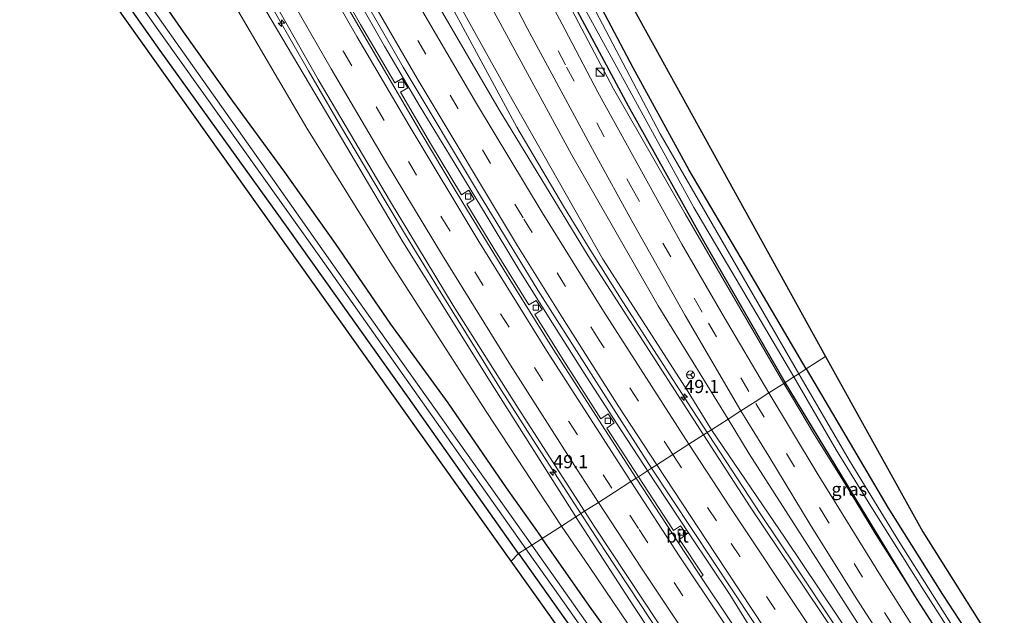
# Model space of a CAD drawing. Units: metres. Extents: x 129169 to 130002, y 534330 to 536804.
# Drawn here: x 129666 to 129852, y 534659 to 534771 of the extents above; entities that cross this region are included whole.
import ezdxf
from ezdxf.enums import TextEntityAlignment as Align

# ---------------------------------------------------------------- set-up
doc = ezdxf.new("R2010")
doc.units = ezdxf.units.M
doc.linetypes.add('VW-3-9_STREEP', pattern=[12, 3, -9])
doc.layers.get('0').update_dxf_attribs({"lineweight": 25})
for name, color, linetype, lineweight in [('B-ME-AM-KILOMETR-S-B1', 7, 'Continuous', 18), ('B-ME-BV-GELEIDECONSTRUCTIE-GELEIDERAIL-L-B1', 213, 'BV-GELEIDERAIL', 18), ('B-ME-GW-KRUINLIJN-L-B1', 93, 'Continuous', 18), ('B-ME-GW-TEENLIJN-L-B1', 93, 'Continuous', 18), ('B-ME-IE-GRASLAND-GV-B6', 93, 'Continuous', 18), ('B-ME-IE-GRONDWERKLIJN-GROND_INGERICHT-GV-B6', 253, 'Continuous', 18), ('B-ME-IE-HULPGEOMETRIE-L-B1', 53, 'Continuous', 18), ('B-ME-IE-INRICHTINGSELEMENT-S-B1', 253, 'Continuous', 18), ('B-ME-OG-WATER-GV-B6', 153, 'Continuous', 18), ('B-ME-VH-VERH_SOORT-BITUMEN-GV-B6', 8, 'IE-TERREINAFSCHEIDING-NATUURLIJK-HOUTWAL', 18), ('B-ME-VV-KOLK-S-B1', 8, 'Continuous', 18), ('B-ME-VW-MARKERING-39STREEP-015-L-B1', 255, 'VW-3-9_STREEP', 18), ('B-ME-VW-MARKERING-STREEP-015-L-B1', 7, 'Continuous', 18), ('B-ME-VW-MEUBILAIR_WEGMEUBILAIR-RONA-S-B1', 8, 'Continuous', 18)]:
    doc.layers.add(name, color=color, linetype=linetype, lineweight=lineweight)
doc.layers.add('B-ME-GW-INSTEEKWATERGANG-L-B1', color=10, linetype='Continuous')
doc.layers.add('B-ME-KG-KADASTRAAL-OPNAMEDTMGRENS-L-B1', color=10, linetype='Continuous')
doc.styles.add('NLCS-ISO', font='NLCS-ISO.TTF')
doc.linetypes.add('BV-GELEIDERAIL', pattern='A,10,-3,[108,NLCS.SHX,S=1,R=0,X=0,Y=0],-3', length=16)
doc.linetypes.add('IE-TERREINAFSCHEIDING-NATUURLIJK-HOUTWAL', pattern='A,7,-1.5,[67,NLCS.SHX,S=0.75,R=45,X=0,Y=0],-1.5,7,-1.5,[70,NLCS.SHX,S=0.75,R=0,X=0,Y=0],-1.5', length=20)

# ---------------------------------------------------------------- blocks, each defined once
blk = doc.blocks.new('hecto')
for p, q in [((0, 0.625), (-0.625, 0)), ((0, -0.625), (0, 0.625)), ((-0.625, 0), (0.625, 0)), ((0.625, 0), (0, -0.625))]:
    blk.add_line(p, q)
blk = doc.blocks.new('kast')
blk.add_line((-0.75, -0.75), (0.75, 0.75))
blk.add_lwpolyline([(-0.75, 0.75), (0.75, 0.75), (0.75, -0.75), (-0.75, -0.75)], close=True)
blk = doc.blocks.new('kolk')
blk.add_lwpolyline([(-0.5, -0.5), (0.5, -0.5), (0.5, 0.5), (-0.5, 0.5)], close=True)
blk = doc.blocks.new('wegwijzer')
for q in [(-0.53, -0.53), (0, 0.75), (0.53, -0.53)]:
    blk.add_line((0, 0), q)
blk.add_circle((0, 0), 0.75)

msp = doc.modelspace()

# ---------------------------------------------------------------- linework, layer by layer
at = {"layer": 'B-ME-BV-GELEIDECONSTRUCTIE-GELEIDERAIL-L-B1'}
for points in [[(129786.264, 534683.798, -1.612), (129779.739, 534693.836, -1.651), (129773.23, 534703.907, -1.628), (129766.775, 534714.028, -1.614), (129760.446, 534724.193, -1.605), (129754.252, 534734.455, -1.597), (129747.317, 534745.856, -1.588), (129741.803, 534754.936, -1.572), (129735.061, 534766.446, -1.56), (129729.129, 534776.857, -1.534), (129723.276, 534787.249, -1.506), (129717.4, 534797.779, -1.472), (129711.737, 534808.327, -1.431), (129706.103, 534818.902, -1.408), (129699.95, 534830.725, -1.381), (129698.111, 534834.307, -1.358), (129694.486, 534841.371, -1.32), (129689.022, 534852.041, -1.273), (129683.721, 534862.791, -1.239), (129678.532, 534873.608, -1.206), (129673.473, 534884.471, -1.109), (129668.529, 534895.385, -0.931)], [(129854.235, 534607.396, -2.181), (129847.35, 534617.208, -2.176), (129840.498, 534627.064, -2.147), (129833.683, 534636.925, -2.12), (129826.926, 534646.839, -2.105), (129820.213, 534656.774, -2.089), (129812.826, 534667.859, -2.099), (129806.192, 534677.84, -2.099), (129799.603, 534687.856, -2.085), (129793.05, 534697.899, -2.08), (129786.556, 534707.96, -2.06), (129780.114, 534718.08, -2.053), (129773.756, 534728.235, -2.05), (129768.875, 534736.184, -2.062), (129760.063, 534751.098, -2.744), (129694.104, 534873.32, -2.541), (129683.925, 534893.524, -1.497)], [(129654.578, 534889.545, -0.623), (129661.373, 534875.086, -0.705), (129666.525, 534864.306, -0.787), (129668.289, 534860.679, -0.86), (129670.064, 534857.084, -0.925), (129674.8, 534847.495, -0.987), (129680.176, 534836.764, -1.064), (129686.193, 534824.884, -1.118), (129691.703, 534814.221, -1.164), (129697.31, 534803.635, -1.14), (129703.028, 534793.075, -1.131), (129708.832, 534782.584, -1.107), (129714.761, 534772.12, -1.145), (129720.701, 534761.725, -1.281), (129726.732, 534751.364, -1.271), (129732.819, 534741.052, -1.264), (129739.003, 534730.764, -1.291), (129745.251, 534720.521, -1.339), (129751.551, 534710.364, -1.354), (129757.183, 534701.275, -1.381), (129763.633, 534691.173, -1.406), (129767.983, 534684.456, -1.476), (129770.164, 534681.089, -1.551)], [(129903.906, 534512.436, -1.81), (129896.154, 534523.299, -1.794), (129889.259, 534533.098, -1.789), (129883.078, 534541.779, -1.771), (129875.362, 534552.628, -1.752), (129869.2, 534561.336, -1.744), (129861.525, 534572.25, -1.728), (129854.595, 534582.007, -1.709), (129847.651, 534591.807, -1.691), (129841.486, 534600.514, -1.677), (129833.026, 534612.479, -1.661), (129826.097, 534622.283, -1.649), (129819.413, 534632.249, -1.641), (129812.927, 534642.336, -1.637), (129810.802, 534645.765, -1.638), (129806.625, 534652.509, -1.636), (129800.309, 534662.695, -1.629), (129792.879, 534673.801, -1.618), (129786.264, 534683.798, -1.612)], [(129770.164, 534681.089, -1.551), (129776.697, 534671.05, -1.611), (129783.283, 534661.013, -1.682), (129789.87, 534651.016, -1.728), (129796.49, 534641, -1.764), (129803.232, 534631.062, -1.803), (129809.985, 534621.165, -1.842), (129817.551, 534610.194, -1.886), (129824.417, 534600.364, -1.949), (129830.528, 534591.629, -1.975), (129837.414, 534581.804, -2.002), (129844.338, 534572.02, -2.028), (129851.214, 534562.198, -2.041), (129858.135, 534552.399, -2.065), (129865.856, 534541.52, -2.061), (129871.992, 534532.839, -2.054), (129877.164, 534525.561, -2.058)]]:
    msp.add_polyline3d(points, dxfattribs=at)
at = {"layer": 'B-ME-GW-INSTEEKWATERGANG-L-B1'}
msp.add_line((129856.28, 534629.809, -3.919), (129835.271, 534662.432, -3.802), dxfattribs=at)
for points in [[(129810.798, 534702.824, -3.884), (129795.12, 534730.007, -4.183), (129781.136, 534755.092, -4.158), (129771.537, 534773.012, -4.191), (129761.578, 534792.319, -4.187), (129750.399, 534814.976, -4.32), (129739.327, 534838.471, -4.329), (129730.762, 534857.931, -4.379), (129719.267, 534883.639, -4.387), (129707.647, 534911.521, -4.379), (129697.062, 534938.096, -4.395), (129690.295, 534956.859, -4.4), (129684.779, 534971.951, -4.262), (129677.54, 534992.517, -4.295), (129670.704, 535013.426, -4.179), (129666.726, 535025.928, -4.188)], [(129814.758, 534705.369, -3.993), (129803.27, 534724.939, -4.096), (129792.634, 534742.987, -4.162), (129782.017, 534762.299, -4.146), (129772.578, 534780.285, -4.2), (129763.068, 534799.306, -4.204), (129754.924, 534815.685, -4.283), (129747.562, 534831.726, -4.3), (129740.816, 534845.811, -4.291), (129735.071, 534858.487, -4.316), (129728.834, 534873.369, -4.354), (129719.899, 534894.441, -4.375), (129713.115, 534910.534, -4.466), (129705.731, 534928.514, -4.404), (129697.239, 534950.726, -4.325)], [(129615.814, 534884.462, -3.322), (129634.894, 534858.093, -3.384), (129656.234, 534827.486, -3.538), (129672.293, 534804.443, -3.75), (129686.834, 534783.823, -3.817), (129697.012, 534769.101, -3.846), (129706.32, 534756.01, -3.796), (129716.126, 534742.601, -3.717), (129725.739, 534729.082, -3.659), (129736.184, 534713.868, -3.65), (129747.024, 534698.976, -3.854), (129758.043, 534682.889, -3.679), (129764.817, 534673.284, -3.638)], [(129760.403, 534670.448, -4.012), (129739.504, 534700.059, -4.058), (129716.816, 534731.918, -3.921), (129692.62, 534765.618, -3.842), (129669.06, 534799.098, -3.663), (129643.392, 534835.129, -3.438), (129621.463, 534866.48, -3.375), (129610.911, 534881.301, -3.414)], [(129814.758, 534705.369, -3.993), (129820.366, 534695.881, -3.973), (129830.191, 534679.165, -3.927), (129840.513, 534662.715, -3.865), (129854.404, 534641.416, -3.848), (129869.51, 534617.68, -3.923), (129882.432, 534598.509, -4.073), (129894.815, 534580.692, -4.165), (129913.227, 534554.543, -3.994), (129934.814, 534524.68, -3.981), (129958.363, 534491.897, -3.886), (129985.52, 534453.497, -3.998), (130000, 534433.1933, -4.0516)], [(129835.271, 534662.432, -3.802), (129822.357, 534683.726, -3.952), (129810.798, 534702.824, -3.884)], [(129991.308, 534352.887, -3.725), (129965.514, 534388.603, -3.744), (129947.773, 534414.017, -3.707), (129927.095, 534443.012, -3.682), (129905.536, 534473.357, -3.582), (129889.726, 534495.971, -3.59), (129874.165, 534518.347, -3.565), (129855.856, 534543.789, -3.573), (129835.704, 534571.969, -3.648), (129818.818, 534596.491, -3.569), (129801.032, 534621.907, -3.632), (129786.869, 534642.299, -3.569), (129773.774, 534660.509, -3.582), (129764.817, 534673.284, -3.638)], [(129760.403, 534670.448, -4.012), (129777.067, 534646.91, -4.061), (129799.385, 534615.274, -4.036), (129819.099, 534586.768, -3.961), (129839.363, 534557.647, -3.861), (129859.613, 534529.47, -3.831), (129880.969, 534499.391, -3.761), (129899.338, 534473.04, -3.727), (129919.779, 534444.48, -3.886), (129942.309, 534413.148, -4.081), (129962.843, 534384.349, -4.165), (129987.085, 534349.831, -4.127)]]:
    msp.add_polyline3d(points, dxfattribs=at)
at = {"layer": 'B-ME-GW-KRUINLIJN-L-B1'}
for points in [[(129665.792, 535025.571, -3.56), (129673.284, 535002.157, -3.488), (129680.782, 534979.541, -3.634), (129687.297, 534962.423, -3.804), (129692.869, 534945.51, -3.708), (129701.721, 534923.214, -3.742), (129710.009, 534903.061, -3.846), (129719.908, 534879.798, -3.842), (129731.215, 534853.986, -3.779), (129740.976, 534832.41, -3.825), (129753.045, 534807.446, -3.763), (129765.096, 534783.514, -3.634), (129778.322, 534758.346, -3.613), (129791.878, 534734.718, -3.7), (129810.514, 534702.642, -3.656)], [(129637.205, 535014.628, -1.312), (129641.221, 535004.593, -1.419), (129649.535, 534981.148, -1.69), (129654.864, 534966.684, -1.71), (129656.173, 534965.277, -1.764), (129656.981, 534964.376, -1.785), (129657.635, 534962.674, -1.773), (129657.65, 534960.609, -1.802), (129658.314, 534958.533, -1.831), (129667.494, 534935.74, -2.031), (129681.64, 534903.158, -2.239), (129693.411, 534877.885, -2.439), (129705.81, 534852.549, -2.593), (129715.771, 534832.744, -2.689), (129728.382, 534809.842, -2.751), (129739.963, 534790.974, -2.88), (129758.358, 534757.755, -2.851), (129776.34, 534726.157, -2.743), (129792.426, 534701.02, -2.822), (129796.869, 534693.875, -2.848)], [(129771.185, 534677.375, -2.46), (129755.002, 534703.019, -2.31), (129738.508, 534729.428, -2.218), (129725.924, 534750.736, -2.093), (129710.613, 534776.622, -2.098), (129697.407, 534801.507, -2.048), (129687.766, 534819.298, -1.977), (129676.137, 534842.83, -1.856), (129664.543, 534865.371, -1.66), (129652.364, 534889.829, -1.64), (129642.543, 534911.493, -1.527), (129630.518, 534939.373, -1.294), (129618.969, 534969.77, -0.974), (129607.851, 534998.72, -0.57), (129606.368, 535002.823, -0.534)], [(129810.514, 534702.642, -3.656), (129811.996, 534700.21, -3.657), (129816.345, 534692.918, -3.652), (129821.811, 534684.162, -3.74), (129827.939, 534674.038, -3.719), (129835.271, 534662.432, -3.802)], [(129796.869, 534693.875, -2.848), (129810.748, 534673.363, -2.886), (129843.136, 534625.057, -2.915), (129878.446, 534575.137, -3.007)], [(129850.628, 534561.476, -2.944), (129824.46, 534598.532, -2.819), (129808.223, 534621.667, -2.769), (129792.072, 534645.519, -2.594), (129782.154, 534660.424, -2.557), (129771.247, 534677.277, -2.461), (129771.185, 534677.375, -2.46)]]:
    msp.add_polyline3d(points, dxfattribs=at)
at = {"layer": 'B-ME-GW-TEENLIJN-L-B1'}
for points in [[(129799.982, 534695.875, -3.384), (129786.741, 534717.331, -3.392), (129770.405, 534745.909, -3.413), (129753.733, 534776.612, -3.375), (129733.255, 534814.466, -3.575), (129720.654, 534839.158, -3.6), (129710.138, 534861.895, -3.588), (129695.804, 534892.221, -3.563), (129677.071, 534935.987, -3.467), (129664.096, 534966.959, -3.238), (129655.391, 534994.193, -3.288), (129648.053, 535018.78, -3.277)], [(129768.492, 534675.645, -3.329), (129754.394, 534697.138, -3.417), (129736.146, 534725.58, -3.396), (129720.366, 534750.925, -3.538), (129701.942, 534782.394, -3.438), (129688.022, 534808.066, -3.363), (129675.22, 534832.132, -3.438), (129660.715, 534861.248, -3.267), (129649.327, 534885.846, -3.201), (129637.643, 534910.962, -3.176), (129625.712, 534937.183, -3.097), (129616.355, 534959.24, -3.038), (129606.553, 534983.117, -2.972), (129600.157, 535000.445, -2.848)], [(129878.446, 534575.137, -3.007), (129852.404, 534615.178, -3.248), (129828.7, 534650.644, -3.269), (129803.982, 534689.285, -3.369), (129799.982, 534695.875, -3.384)], [(129768.492, 534675.645, -3.329), (129773.725, 534668.011, -3.29), (129784.027, 534652.825, -3.315), (129793.087, 534639.517, -3.282), (129805.445, 534621.714, -3.311), (129816.655, 534605.839, -3.261), (129828.047, 534589.528, -3.223), (129838.018, 534576.623, -3.061), (129850.628, 534561.476, -2.944)]]:
    msp.add_polyline3d(points, dxfattribs=at)
at = {"layer": 'B-ME-IE-GRASLAND-GV-B6'}
for points in [[(129719.489, 534885.987, -5.482), (129732.146, 534857.08, -5.482), (129744.388, 534830.242, -5.482), (129757.121, 534804.111, -5.482), (129770.06, 534778.691, -5.478), (129793.484, 534735.927, -5.494), (129812.397, 534703.851, -5.564), (129810.798, 534702.824, -3.884), (129795.12, 534730.007, -4.183), (129781.136, 534755.092, -4.158), (129771.537, 534773.012, -4.191), (129761.578, 534792.319, -4.187), (129750.399, 534814.976, -4.32), (129739.327, 534838.471, -4.329), (129730.762, 534857.931, -4.379), (129719.267, 534883.639, -4.387), (129707.647, 534911.521, -4.379)], [(129707.647, 534911.521, -4.379), (129719.267, 534883.639, -4.387), (129730.762, 534857.931, -4.379), (129739.327, 534838.471, -4.329), (129750.399, 534814.976, -4.32), (129761.578, 534792.319, -4.187), (129771.537, 534773.012, -4.191), (129781.136, 534755.092, -4.158), (129795.12, 534730.007, -4.183), (129810.798, 534702.824, -3.884), (129810.514, 534702.642, -3.656), (129791.878, 534734.718, -3.7), (129778.322, 534758.346, -3.613), (129765.096, 534783.514, -3.634), (129753.045, 534807.446, -3.763), (129740.976, 534832.41, -3.825), (129731.215, 534853.986, -3.779), (129719.908, 534879.798, -3.842), (129710.009, 534903.061, -3.846)], [(129695.804, 534892.221, -3.563), (129710.138, 534861.895, -3.588), (129720.654, 534839.158, -3.6), (129733.255, 534814.466, -3.575), (129753.733, 534776.612, -3.375), (129770.405, 534745.909, -3.413), (129786.741, 534717.331, -3.392), (129799.982, 534695.875, -3.384), (129796.869, 534693.875, -2.848), (129792.426, 534701.02, -2.822), (129776.34, 534726.157, -2.743), (129758.358, 534757.755, -2.851), (129739.963, 534790.974, -2.88), (129728.382, 534809.842, -2.751), (129715.771, 534832.744, -2.689), (129705.81, 534852.549, -2.593), (129693.411, 534877.885, -2.439), (129681.64, 534903.158, -2.239)], [(129681.64, 534903.158, -2.239), (129693.411, 534877.885, -2.439), (129705.81, 534852.549, -2.593), (129715.771, 534832.744, -2.689), (129728.382, 534809.842, -2.751), (129739.963, 534790.974, -2.88), (129758.358, 534757.755, -2.851), (129776.34, 534726.157, -2.743), (129792.426, 534701.02, -2.822), (129796.869, 534693.875, -2.848), (129795.352, 534692.901, -2.731), (129773.536, 534726.781, -2.705), (129756.736, 534754.362, -2.726), (129737.91, 534786.809, -2.668), (129725.41, 534809.296, -2.63), (129716.643, 534825.603, -2.61), (129709.544, 534839.426, -2.56), (129699.359, 534859.573, -2.401), (129692.285, 534873.948, -2.277), (129683.073, 534893.349, -2.131)], [(129701.361, 534900.236, -3.396), (129711.309, 534876.519, -3.363), (129723.051, 534849.754, -3.413), (129736.107, 534821.699, -3.455), (129749.46, 534794.167, -3.38), (129762.033, 534769.811, -3.396), (129774.795, 534746.116, -3.375), (129781.791, 534733.354, -3.421), (129791.896, 534715.454, -3.434), (129802.417, 534697.44, -3.328), (129799.982, 534695.875, -3.384), (129786.741, 534717.331, -3.392), (129770.405, 534745.909, -3.413), (129753.733, 534776.612, -3.375), (129733.255, 534814.466, -3.575), (129720.654, 534839.158, -3.6), (129710.138, 534861.895, -3.588), (129695.804, 534892.221, -3.563)], [(129719.899, 534894.441, -4.375), (129728.834, 534873.369, -4.354), (129735.071, 534858.487, -4.316), (129740.816, 534845.811, -4.291), (129747.562, 534831.726, -4.3), (129754.924, 534815.685, -4.283), (129763.068, 534799.306, -4.204), (129772.578, 534780.285, -4.2), (129782.017, 534762.299, -4.146), (129792.634, 534742.987, -4.162), (129803.27, 534724.939, -4.096), (129814.758, 534705.369, -3.993), (129813.334, 534704.453, -5.568), (129787.165, 534749.847, -5.507), (129765.341, 534791.403, -5.444), (129748.604, 534825.784, -5.444), (129734.481, 534856.618, -5.444), (129720.927, 534888.167, -5.444)], [(129654.519, 534891.718, -1.423), (129668.415, 534862.291, -1.66), (129680.105, 534838.608, -1.864), (129694.441, 534810.737, -1.96), (129708.385, 534785.07, -1.998), (129722.486, 534760.11, -2.081), (129736.155, 534736.973, -2.064), (129748.037, 534717.373, -2.139), (129760.283, 534697.923, -2.206), (129772.872, 534678.459, -2.351), (129771.185, 534677.375, -2.46), (129755.002, 534703.019, -2.31), (129738.508, 534729.428, -2.218), (129725.924, 534750.736, -2.093), (129710.613, 534776.622, -2.098), (129697.407, 534801.507, -2.048), (129687.766, 534819.298, -1.977), (129676.137, 534842.83, -1.856), (129664.543, 534865.371, -1.66), (129652.364, 534889.829, -1.64)], [(129652.364, 534889.829, -1.64), (129664.543, 534865.371, -1.66), (129676.137, 534842.83, -1.856), (129687.766, 534819.298, -1.977), (129697.407, 534801.507, -2.048), (129710.613, 534776.622, -2.098), (129725.924, 534750.736, -2.093), (129738.508, 534729.428, -2.218), (129755.002, 534703.019, -2.31), (129771.185, 534677.375, -2.46), (129768.492, 534675.645, -3.329), (129754.394, 534697.138, -3.417), (129736.146, 534725.58, -3.396), (129720.366, 534750.925, -3.538), (129701.942, 534782.394, -3.438), (129688.022, 534808.066, -3.363), (129675.22, 534832.132, -3.438), (129660.715, 534861.248, -3.267), (129649.327, 534885.846, -3.201)], [(129649.327, 534885.846, -3.201), (129660.715, 534861.248, -3.267), (129675.22, 534832.132, -3.438), (129688.022, 534808.066, -3.363), (129701.942, 534782.394, -3.438), (129720.366, 534750.925, -3.538), (129736.146, 534725.58, -3.396), (129754.394, 534697.138, -3.417), (129768.492, 534675.645, -3.329), (129764.817, 534673.284, -3.638), (129758.043, 534682.889, -3.679), (129747.024, 534698.976, -3.854), (129736.184, 534713.868, -3.65), (129725.739, 534729.082, -3.659), (129716.126, 534742.601, -3.717), (129706.32, 534756.01, -3.796), (129697.012, 534769.101, -3.846), (129686.834, 534783.823, -3.817), (129672.293, 534804.443, -3.75), (129656.234, 534827.486, -3.538), (129634.894, 534858.093, -3.384), (129615.814, 534884.462, -3.322), (129618.697, 534886.306, -3.276)], [(129613.455, 534882.941, -5.665), (129615.814, 534884.462, -3.322), (129634.894, 534858.093, -3.384), (129656.234, 534827.486, -3.538), (129672.293, 534804.443, -3.75), (129686.834, 534783.823, -3.817), (129697.012, 534769.101, -3.846), (129706.32, 534756.01, -3.796), (129716.126, 534742.601, -3.717), (129725.739, 534729.082, -3.659), (129736.184, 534713.868, -3.65), (129747.024, 534698.976, -3.854), (129758.043, 534682.889, -3.679), (129764.817, 534673.284, -3.638), (129762.924, 534672.068, -5.8), (129730.954, 534717.049, -5.74), (129711.858, 534744.212, -5.665), (129681.265, 534787.606, -5.665), (129664.602, 534810.547, -5.665), (129651.533, 534828.891, -5.665), (129619.525, 534874.235, -5.665), (129613.455, 534882.941, -5.665)], [(129610.911, 534881.301, -3.414), (129612.473, 534882.308, -5.698), (129624.995, 534864.624, -5.698), (129647.809, 534831.856, -5.698), (129671.373, 534799.062, -5.698), (129692.704, 534768.89, -5.698), (129723.032, 534726.317, -5.761), (129761.78, 534671.333, -5.822), (129760.403, 534670.448, -4.012), (129739.504, 534700.059, -4.058), (129716.816, 534731.918, -3.921), (129692.62, 534765.618, -3.842), (129669.06, 534799.098, -3.663), (129643.392, 534835.129, -3.438), (129621.463, 534866.48, -3.375), (129610.911, 534881.301, -3.414)], [(129725.499, 534785.332, -2.306), (129738.592, 534762.468, -2.36), (129753.028, 534738.339, -2.397), (129764.033, 534720.297, -2.414), (129776.86, 534700.119, -2.451), (129785.534, 534686.593, -2.412), (129783.03, 534684.9835, -2.337), (129782.207, 534686.246, -2.346), (129777.053, 534694.186, -2.339), (129778.447, 534695.146, -2.362), (129777.304, 534696.852, -2.349), (129775.952, 534695.948, -2.343), (129768.945, 534706.902, -2.324), (129763.442, 534715.685, -2.332), (129764.844, 534716.605, -2.371), (129763.725, 534718.328, -2.345), (129762.353, 534717.489, -2.329), (129755.732, 534728.17, -2.299), (129750.635, 534736.564, -2.313), (129752.007, 534737.462, -2.312), (129750.966, 534739.171, -2.292), (129749.586, 534738.32, -2.313), (129743.752, 534748.029, -2.297), (129738.043, 534757.696, -2.312), (129739.436, 534758.553, -2.338), (129738.385, 534760.304, -2.332), (129736.99, 534759.472, -2.294), (129730.525, 534770.544, -2.278), (129725.201, 534779.86, -2.258)], [(129765.096, 534783.514, -3.634), (129778.322, 534758.346, -3.613), (129791.878, 534734.718, -3.7), (129810.514, 534702.642, -3.656), (129807.689, 534700.827, -3.463), (129799.082, 534715.483, -3.546), (129791.235, 534728.982, -3.546), (129783.608, 534742.749, -3.55), (129775.388, 534757.725, -3.517), (129769.132, 534769.655, -3.509), (129761.789, 534783.503, -3.488)], [(129968.093, 534475.007, -5.564), (129936.317, 534519.56, -5.568), (129906.04, 534562.295, -5.568), (129879.546, 534599.62, -5.568), (129870.987, 534611.927, -5.568), (129867.056, 534617.971, -5.568), (129862.992, 534624.282, -5.568), (129855.441, 534636.273, -5.568), (129846.742, 534649.878, -5.568), (129832.452, 534672.479, -5.568), (129822.891, 534688.104, -5.568), (129814.234, 534702.901, -5.568), (129813.334, 534704.453, -5.568), (129814.758, 534705.369, -3.993), (129820.366, 534695.881, -3.973), (129830.191, 534679.165, -3.927), (129840.513, 534662.715, -3.865), (129854.404, 534641.416, -3.848), (129869.51, 534617.68, -3.923), (129882.432, 534598.509, -4.073), (129894.815, 534580.692, -4.165), (129913.227, 534554.543, -3.994), (129934.814, 534524.68, -3.981), (129958.363, 534491.897, -3.886)], [(130000, 534425.655, -4.1403), (129976.2, 534459.274, -4.061), (129953.119, 534491.753, -3.936), (129932.938, 534520.423, -3.948), (129908.441, 534555.216, -4.056), (129888.204, 534583.449, -4.19), (129873.134, 534604.64, -3.99), (129856.28, 534629.809, -3.919), (129835.271, 534662.432, -3.802), (129822.357, 534683.726, -3.952), (129810.798, 534702.824, -3.884), (129812.397, 534703.851, -5.564), (129820.418, 534690.053, -5.564), (129826.985, 534679.398, -5.564), (129836.783, 534663.764, -5.564), (129847.611, 534646.797, -5.56), (129860.481, 534626.264, -5.56), (129879.263, 534598.925, -5.56), (129923.272, 534536.745, -5.568), (129967.791, 534474.236, -5.606), (130000, 534428.6807, -5.6336), (130000, 534425.655, -4.1403)], [(129979.111, 534450.527, -3.415), (129929.371, 534520.943, -3.423), (129883.063, 534586.303, -3.39), (129866.699, 534609.301, -3.386), (129856.771, 534623.593, -3.402), (129849.582, 534634.292, -3.377), (129841.953, 534645.514, -3.382), (129835.942, 534654.946, -3.39), (129828.79, 534666.305, -3.423), (129816.85, 534685.665, -3.452), (129807.689, 534700.827, -3.463), (129810.514, 534702.642, -3.656), (129811.996, 534700.21, -3.657), (129816.345, 534692.918, -3.652), (129821.811, 534684.162, -3.74), (129827.939, 534674.038, -3.719), (129835.271, 534662.432, -3.802), (129856.28, 534629.809, -3.919), (129865.784, 534615.094, -3.765), (129872.428, 534605.115, -3.69), (129881.472, 534592.664, -3.677), (129896.354, 534571.08, -3.602), (129921.203, 534535.59, -3.569), (129950.257, 534494.501, -3.565)], [(129810.514, 534702.642, -3.656), (129810.798, 534702.824, -3.884), (129822.357, 534683.726, -3.952), (129835.271, 534662.432, -3.802), (129827.939, 534674.038, -3.719), (129821.811, 534684.162, -3.74), (129816.345, 534692.918, -3.652), (129811.996, 534700.21, -3.657), (129810.514, 534702.642, -3.656)], [(129852.404, 534615.178, -3.248), (129828.7, 534650.644, -3.269), (129803.982, 534689.285, -3.369), (129799.982, 534695.875, -3.384), (129802.417, 534697.44, -3.328), (129807.675, 534688.841, -3.332), (129815.519, 534675.937, -3.352), (129824.203, 534662.042, -3.29), (129833.373, 534647.758, -3.302), (129841.153, 534635.762, -3.311), (129847.07, 534627.016, -3.352), (129855.648, 534614.586, -3.373)], [(129796.869, 534693.875, -2.848), (129799.982, 534695.875, -3.384), (129803.982, 534689.285, -3.369), (129828.7, 534650.644, -3.269), (129852.404, 534615.178, -3.248), (129878.446, 534575.137, -3.007), (129843.136, 534625.057, -2.915), (129810.748, 534673.363, -2.886), (129796.869, 534693.875, -2.848)], [(129865.123, 534590.19, -2.769), (129833.463, 534635.669, -2.728), (129804.173, 534679.275, -2.761), (129795.352, 534692.901, -2.731), (129796.869, 534693.875, -2.848), (129810.748, 534673.363, -2.886), (129843.136, 534625.057, -2.915), (129878.446, 534575.137, -3.007)], [(129785.534, 534686.593, -2.412), (129808.574, 534651.784, -2.436), (129827.564, 534623.815, -2.449), (129868.405, 534565.653, -2.544), (129913.029, 534502.489, -2.632), (129946.1905, 534455.6447, -2.6717), (129945.081, 534454.9, -2.677), (129943.2362, 534453.6857, -2.5864), (129936.603, 534463.058, -2.582), (129906.816, 534505.101, -2.561), (129882.571, 534539.462, -2.494), (129860.487, 534570.746, -2.482), (129838.856, 534601.46, -2.482), (129817.638, 534631.934, -2.432), (129794.8137, 534666.0718, -2.4242), (129795.068, 534666.241, -1.2585), (129795.252, 534666.363, -2.517), (129795.134, 534666.541, -2.366), (129790.791, 534673.119, -2.347), (129792.149, 534674.093, -2.432), (129791.016, 534675.707, -2.417), (129789.675, 534674.79, -2.344), (129783.03, 534684.9835, -2.337), (129785.534, 534686.593, -2.412)], [(129764.817, 534673.284, -3.638), (129768.492, 534675.645, -3.329), (129773.725, 534668.011, -3.29), (129784.027, 534652.825, -3.315), (129793.087, 534639.517, -3.282), (129805.445, 534621.714, -3.311), (129816.655, 534605.839, -3.261), (129828.047, 534589.528, -3.223), (129838.018, 534576.623, -3.061), (129850.628, 534561.476, -2.944), (129824.46, 534598.532, -2.819), (129808.223, 534621.667, -2.769), (129792.072, 534645.519, -2.594), (129782.154, 534660.424, -2.557), (129771.247, 534677.277, -2.461), (129771.185, 534677.375, -2.46), (129772.872, 534678.459, -2.351), (129774.817, 534675.45, -2.365), (129786.743, 534657.363, -2.482), (129804.288, 534631.295, -2.603), (129823.454, 534603.604, -2.749), (129857.73, 534554.724, -2.828), (129895.403, 534501.427, -2.865)], [(129768.492, 534675.645, -3.329), (129771.185, 534677.375, -2.46), (129771.247, 534677.277, -2.461), (129782.154, 534660.424, -2.557), (129792.072, 534645.519, -2.594), (129808.223, 534621.667, -2.769), (129824.46, 534598.532, -2.819), (129850.628, 534561.476, -2.944), (129838.018, 534576.623, -3.061), (129828.047, 534589.528, -3.223), (129816.655, 534605.839, -3.261), (129805.445, 534621.714, -3.311), (129793.087, 534639.517, -3.282), (129784.027, 534652.825, -3.315), (129773.725, 534668.011, -3.29), (129768.492, 534675.645, -3.329)], [(129762.924, 534672.068, -5.8), (129764.817, 534673.284, -3.638), (129773.774, 534660.509, -3.582), (129786.869, 534642.299, -3.569), (129801.032, 534621.907, -3.632), (129818.818, 534596.491, -3.569), (129835.704, 534571.969, -3.648), (129855.856, 534543.789, -3.573), (129874.165, 534518.347, -3.565), (129889.726, 534495.971, -3.59), (129905.536, 534473.357, -3.582), (129927.095, 534443.012, -3.682), (129947.773, 534414.017, -3.707), (129965.514, 534388.603, -3.744), (129991.308, 534352.887, -3.725), (129989.197, 534351.36, -5.931), (129966.898, 534383.199, -5.8), (129933.265, 534430.812, -5.8), (129895.29, 534483.995, -5.8), (129862.35, 534530.88, -5.8), (129832.032, 534573.742, -5.8), (129802.966, 534615.037, -5.8), (129777.89, 534650.794, -5.8), (129762.924, 534672.068, -5.8)], [(129874.165, 534518.347, -3.565), (129855.856, 534543.789, -3.573), (129835.704, 534571.969, -3.648), (129818.818, 534596.491, -3.569), (129801.032, 534621.907, -3.632), (129786.869, 534642.299, -3.569), (129773.774, 534660.509, -3.582), (129764.817, 534673.284, -3.638)], [(129760.403, 534670.448, -4.012), (129761.78, 534671.333, -5.822), (129767.182, 534663.718, -5.822), (129796.423, 534622.216, -5.822), (129831.834, 534571.601, -5.822), (129865.486, 534524.199, -5.822), (129899.873, 534475.494, -5.822), (129941.733, 534416.667, -5.818), (129988.496, 534350.853, -5.944), (129987.085, 534349.831, -4.127), (129962.843, 534384.349, -4.165), (129942.309, 534413.148, -4.081), (129919.779, 534444.48, -3.886), (129899.338, 534473.04, -3.727), (129880.969, 534499.391, -3.761), (129859.613, 534529.47, -3.831), (129839.363, 534557.647, -3.861), (129819.099, 534586.768, -3.961), (129799.385, 534615.274, -4.036), (129777.067, 534646.91, -4.061), (129760.403, 534670.448, -4.012)]]:
    msp.add_polyline3d(points, dxfattribs=at)
at = {"layer": 'B-ME-IE-GRONDWERKLIJN-GROND_INGERICHT-GV-B6'}
for points in [[(129697.239, 534950.726, -4.325), (129699.244, 534952.071, -4.266), (129705.025, 534934.999, -4.387), (129744.494, 534841.781, -4.258), (129818.406, 534707.702, -3.931), (129814.758, 534705.369, -3.993), (129803.27, 534724.939, -4.096), (129792.634, 534742.987, -4.162), (129782.017, 534762.299, -4.146), (129772.578, 534780.285, -4.2), (129763.068, 534799.306, -4.204), (129754.924, 534815.685, -4.283), (129747.562, 534831.726, -4.3), (129740.816, 534845.811, -4.291), (129735.071, 534858.487, -4.316), (129728.834, 534873.369, -4.354), (129719.899, 534894.441, -4.375), (129713.115, 534910.534, -4.466), (129705.731, 534928.514, -4.404), (129697.239, 534950.726, -4.325)], [(129610.911, 534881.301, -3.414), (129621.463, 534866.48, -3.375), (129643.392, 534835.129, -3.438), (129669.06, 534799.098, -3.663), (129692.62, 534765.618, -3.842), (129716.816, 534731.918, -3.921), (129739.504, 534700.059, -4.058), (129760.403, 534670.448, -4.012), (129759.006, 534669.004, -3.956), (129683.992, 534774.416, -3.733), (129609.237, 534880.216, -3.317), (129610.911, 534881.301, -3.414)], [(130000, 534433.1933, -4.0516), (129985.52, 534453.497, -3.998), (129958.363, 534491.897, -3.886), (129934.814, 534524.68, -3.981), (129913.227, 534554.543, -3.994), (129894.815, 534580.692, -4.165), (129882.432, 534598.509, -4.073), (129869.51, 534617.68, -3.923), (129854.404, 534641.416, -3.848), (129840.513, 534662.715, -3.865), (129830.191, 534679.165, -3.927), (129820.366, 534695.881, -3.973), (129814.758, 534705.369, -3.993), (129818.406, 534707.702, -3.931), (129836.785, 534674.546, -3.865), (129859.733, 534638.138, -3.836), (129872.608, 534618.839, -3.902), (129899.186, 534579.547, -4.119), (129954.201, 534499.993, -3.873), (130000, 534435.0744, -4.056), (130000, 534433.1933, -4.0516)], [(129760.403, 534670.448, -4.012), (129777.067, 534646.91, -4.061), (129799.385, 534615.274, -4.036), (129819.099, 534586.768, -3.961), (129839.363, 534557.647, -3.861), (129859.613, 534529.47, -3.831), (129880.969, 534499.391, -3.761), (129899.338, 534473.04, -3.727), (129919.779, 534444.48, -3.886), (129942.309, 534413.148, -4.081), (129962.843, 534384.349, -4.165), (129987.085, 534349.831, -4.127), (129986.239, 534349.104, -4.089), (129950.621, 534399.229, -4.04), (129920.447, 534440.976, -3.836), (129816.836, 534586.516, -3.852), (129766.511, 534658.46, -3.956), (129759.006, 534669.004, -3.956), (129760.403, 534670.448, -4.012)]]:
    msp.add_polyline3d(points, dxfattribs=at)
at = {"layer": 'B-ME-IE-HULPGEOMETRIE-L-B1'}
msp.add_polyline3d([(129759.006, 534669.004, -3.956), (129760.403, 534670.448, -4.012), (129761.78, 534671.333, -5.822), (129762.924, 534672.068, -5.8), (129764.817, 534673.284, -3.638), (129768.492, 534675.645, -3.329), (129771.185, 534677.375, -2.46), (129772.872, 534678.459, -2.351), (129775.463, 534680.124, -2.403), (129778.525, 534682.09, -2.395), (129781.613, 534684.074, -2.411), (129782.607, 534684.713, -2.337), (129783.03, 534684.9835, -2.337), (129785.534, 534686.593, -2.412), (129786.51, 534687.22, -2.492), (129789.544, 534689.17, -2.59), (129792.594, 534691.129, -2.653), (129795.352, 534692.901, -2.731), (129796.869, 534693.875, -2.848), (129799.982, 534695.875, -3.384), (129802.417, 534697.44, -3.328), (129805.08, 534699.151, -3.446), (129807.689, 534700.827, -3.463), (129810.514, 534702.642, -3.656), (129810.798, 534702.824, -3.884), (129812.397, 534703.851, -5.564), (129813.334, 534704.453, -5.568), (129814.758, 534705.369, -3.993), (129818.406, 534707.702, -3.931)], dxfattribs=at)
at = {"layer": 'B-ME-KG-KADASTRAAL-OPNAMEDTMGRENS-L-B1'}
for points in [[(129673.368, 535028.527, -4.208), (129678.218, 535014.19, -4.182), (129692.228, 534972.801, -4.203), (129699.244, 534952.071, -4.266), (129705.025, 534934.999, -4.387), (129744.494, 534841.781, -4.258), (129818.406, 534707.702, -3.931)], [(129759.006, 534669.004, -3.956), (129683.992, 534774.416, -3.733), (129609.237, 534880.216, -3.317), (129610.911, 534881.301, -3.414), (129612.473, 534882.308, -5.698), (129613.455, 534882.941, -5.665), (129615.814, 534884.462, -3.322), (129618.697, 534886.306, -3.276), (129589.103, 534951.094, -3.43), (129572.659, 534989.866, -3.392)], [(129818.406, 534707.702, -3.931), (129836.785, 534674.546, -3.865), (129859.733, 534638.138, -3.836), (129872.608, 534618.839, -3.902), (129899.186, 534579.547, -4.119), (129954.201, 534499.993, -3.873), (130000, 534435.0744, -4.056)], [(129986.239, 534349.104, -4.089), (129950.621, 534399.229, -4.04), (129920.447, 534440.976, -3.836), (129816.836, 534586.516, -3.852), (129766.511, 534658.46, -3.956), (129759.006, 534669.004, -3.956)]]:
    msp.add_polyline3d(points, dxfattribs=at)
at = {"layer": 'B-ME-OG-WATER-GV-B6'}
for points in [[(129720.927, 534888.167, -5.444), (129734.481, 534856.618, -5.444), (129748.604, 534825.784, -5.444), (129765.341, 534791.403, -5.444), (129787.165, 534749.847, -5.507), (129813.334, 534704.453, -5.568), (129812.397, 534703.851, -5.564), (129793.484, 534735.927, -5.494), (129770.06, 534778.691, -5.478), (129757.121, 534804.111, -5.482), (129744.388, 534830.242, -5.482), (129732.146, 534857.08, -5.482), (129719.489, 534885.987, -5.482)], [(129612.473, 534882.308, -5.698), (129613.455, 534882.941, -5.665), (129619.525, 534874.235, -5.665), (129651.533, 534828.891, -5.665), (129664.602, 534810.547, -5.665), (129681.265, 534787.606, -5.665), (129711.858, 534744.212, -5.665), (129730.954, 534717.049, -5.74), (129762.924, 534672.068, -5.8), (129761.78, 534671.333, -5.822), (129723.032, 534726.317, -5.761), (129692.704, 534768.89, -5.698), (129671.373, 534799.062, -5.698), (129647.809, 534831.856, -5.698), (129624.995, 534864.624, -5.698), (129612.473, 534882.308, -5.698)], [(129967.791, 534474.236, -5.606), (129923.272, 534536.745, -5.568), (129879.263, 534598.925, -5.56), (129860.481, 534626.264, -5.56), (129847.611, 534646.797, -5.56), (129836.783, 534663.764, -5.564), (129826.985, 534679.398, -5.564), (129820.418, 534690.053, -5.564), (129812.397, 534703.851, -5.564), (129813.334, 534704.453, -5.568), (129814.234, 534702.901, -5.568), (129822.891, 534688.104, -5.568), (129832.452, 534672.479, -5.568), (129846.742, 534649.878, -5.568), (129855.441, 534636.273, -5.568), (129862.992, 534624.282, -5.568), (129867.056, 534617.971, -5.568), (129870.987, 534611.927, -5.568), (129879.546, 534599.62, -5.568), (129906.04, 534562.295, -5.568), (129936.317, 534519.56, -5.568), (129968.093, 534475.007, -5.564)], [(129761.78, 534671.333, -5.822), (129762.924, 534672.068, -5.8), (129777.89, 534650.794, -5.8), (129802.966, 534615.037, -5.8), (129832.032, 534573.742, -5.8), (129862.35, 534530.88, -5.8), (129895.29, 534483.995, -5.8), (129933.265, 534430.812, -5.8), (129966.898, 534383.199, -5.8), (129989.197, 534351.36, -5.931), (129988.496, 534350.853, -5.944), (129941.733, 534416.667, -5.818), (129899.873, 534475.494, -5.822), (129865.486, 534524.199, -5.822), (129831.834, 534571.601, -5.822), (129796.423, 534622.216, -5.822), (129767.182, 534663.718, -5.822), (129761.78, 534671.333, -5.822)]]:
    msp.add_polyline3d(points, dxfattribs=at)
at = {"layer": 'B-ME-VH-VERH_SOORT-BITUMEN-GV-B6'}
for points in [[(129683.073, 534893.349, -2.131), (129692.285, 534873.948, -2.277), (129699.359, 534859.573, -2.401), (129709.544, 534839.426, -2.56), (129716.643, 534825.603, -2.61), (129725.41, 534809.296, -2.63), (129737.91, 534786.809, -2.668), (129756.736, 534754.362, -2.726), (129773.536, 534726.781, -2.705), (129795.352, 534692.901, -2.731), (129792.594, 534691.129, -2.653), (129789.544, 534689.17, -2.59), (129786.51, 534687.22, -2.492), (129785.534, 534686.593, -2.412), (129776.86, 534700.119, -2.451), (129764.033, 534720.297, -2.414), (129753.028, 534738.339, -2.397), (129738.592, 534762.468, -2.36), (129725.499, 534785.332, -2.306), (129710.468, 534812.678, -2.231), (129700.043, 534832.723, -2.181), (129688.776, 534854.778, -2.073), (129679.617, 534873.397, -2.006), (129668.24, 534897.955, -1.731)], [(129666.363, 534893.7923, -1.7464), (129672.763, 534880.043, -1.823), (129683.803, 534857.158, -1.947), (129689.433, 534845.834, -2.084), (129695.192, 534834.45, -2.101), (129701.109, 534823.046, -2.196), (129704.224, 534817.126, -2.202), (129710.8366, 534804.6578, -2.243), (129719.024, 534789.697, -2.239), (129725.967, 534777.477, -2.252), (129732.46, 534766.223, -2.294), (129741.9948, 534749.9451, -2.3333), (129748.4276, 534739.1889, -2.3674), (129750.7286, 534735.363, -2.3758), (129758.0848, 534723.2959, -2.3731), (129766.9395, 534709.0823, -2.3718), (129782.607, 534684.713, -2.337), (129781.613, 534684.074, -2.411), (129778.525, 534682.09, -2.395), (129775.463, 534680.124, -2.403)], [(129775.463, 534680.124, -2.403), (129772.872, 534678.459, -2.351), (129760.283, 534697.923, -2.206), (129748.037, 534717.373, -2.139), (129736.155, 534736.973, -2.064), (129722.486, 534760.11, -2.081), (129708.385, 534785.07, -1.998), (129694.441, 534810.737, -1.96), (129680.105, 534838.608, -1.864), (129668.415, 534862.291, -1.66), (129654.519, 534891.718, -1.423)], [(129761.789, 534783.503, -3.488), (129769.132, 534769.655, -3.509), (129775.388, 534757.725, -3.517), (129783.608, 534742.749, -3.55), (129791.235, 534728.982, -3.546), (129799.082, 534715.483, -3.546), (129807.689, 534700.827, -3.463), (129805.08, 534699.151, -3.446), (129802.417, 534697.44, -3.328), (129791.896, 534715.454, -3.434), (129781.791, 534733.354, -3.421), (129774.795, 534746.116, -3.375), (129762.033, 534769.811, -3.396), (129749.46, 534794.167, -3.38)], [(129725.201, 534779.86, -2.258), (129730.525, 534770.544, -2.278), (129736.99, 534759.472, -2.294), (129738.385, 534760.304, -2.332), (129739.436, 534758.553, -2.338), (129738.043, 534757.696, -2.312), (129743.752, 534748.029, -2.297), (129749.586, 534738.32, -2.313), (129750.966, 534739.171, -2.292), (129752.007, 534737.462, -2.312), (129750.635, 534736.564, -2.313), (129755.732, 534728.17, -2.299), (129762.353, 534717.489, -2.329), (129763.725, 534718.328, -2.345), (129764.844, 534716.605, -2.371), (129763.442, 534715.685, -2.332), (129768.945, 534706.902, -2.324), (129775.952, 534695.948, -2.343), (129777.304, 534696.852, -2.349), (129778.447, 534695.146, -2.362), (129777.053, 534694.186, -2.339), (129782.207, 534686.246, -2.346), (129783.03, 534684.9835, -2.337), (129782.607, 534684.713, -2.337), (129766.9395, 534709.0823, -2.3718), (129758.0848, 534723.2959, -2.3731), (129750.7286, 534735.363, -2.3758), (129748.4276, 534739.1889, -2.3674), (129741.9948, 534749.9451, -2.3333), (129732.46, 534766.223, -2.294), (129725.967, 534777.477, -2.252)], [(129932.757, 534505.687, -3.319), (129894.156, 534560.346, -3.298), (129867.833, 534597.516, -3.394), (129855.648, 534614.586, -3.373), (129847.07, 534627.016, -3.352), (129841.153, 534635.762, -3.311), (129833.373, 534647.758, -3.302), (129824.203, 534662.042, -3.29), (129815.519, 534675.937, -3.352), (129807.675, 534688.841, -3.332), (129802.417, 534697.44, -3.328), (129805.08, 534699.151, -3.446), (129807.689, 534700.827, -3.463), (129816.85, 534685.665, -3.452), (129828.79, 534666.305, -3.423), (129835.942, 534654.946, -3.39), (129841.953, 534645.514, -3.382), (129849.582, 534634.292, -3.377), (129856.771, 534623.593, -3.402), (129866.699, 534609.301, -3.386), (129883.063, 534586.303, -3.39), (129929.371, 534520.943, -3.423), (129979.111, 534450.527, -3.415)], [(129913.029, 534502.489, -2.632), (129868.405, 534565.653, -2.544), (129827.564, 534623.815, -2.449), (129808.574, 534651.784, -2.436), (129785.534, 534686.593, -2.412), (129786.51, 534687.22, -2.492), (129789.544, 534689.17, -2.59), (129792.594, 534691.129, -2.653), (129795.352, 534692.901, -2.731), (129804.173, 534679.275, -2.761), (129833.463, 534635.669, -2.728), (129865.123, 534590.19, -2.769), (129897.981, 534543.705, -2.794), (129926.593, 534503.004, -2.836)], [(129895.403, 534501.427, -2.865), (129857.73, 534554.724, -2.828), (129823.454, 534603.604, -2.749), (129804.288, 534631.295, -2.603), (129786.743, 534657.363, -2.482), (129774.817, 534675.45, -2.365), (129772.872, 534678.459, -2.351), (129775.463, 534680.124, -2.403), (129778.525, 534682.09, -2.395), (129781.613, 534684.074, -2.411), (129782.607, 534684.713, -2.337), (129788.462, 534675.776, -2.39), (129790.347, 534672.884, -2.411), (129794.373, 534666.731, -2.424), (129794.8137, 534666.0718, -2.4242), (129817.638, 534631.934, -2.432), (129838.856, 534601.46, -2.482), (129860.487, 534570.746, -2.482), (129882.571, 534539.462, -2.494), (129906.816, 534505.101, -2.561)], [(129783.03, 534684.9835, -2.337), (129789.675, 534674.79, -2.344), (129791.016, 534675.707, -2.417), (129792.149, 534674.093, -2.432), (129790.791, 534673.119, -2.347), (129795.134, 534666.541, -2.366), (129795.252, 534666.363, -2.517), (129795.068, 534666.241, -1.2585), (129794.8137, 534666.0718, -2.4242), (129794.373, 534666.731, -2.424), (129790.347, 534672.884, -2.411), (129788.462, 534675.776, -2.39), (129782.607, 534684.713, -2.337), (129783.03, 534684.9835, -2.337)]]:
    msp.add_polyline3d(points, dxfattribs=at)
at = {"layer": 'B-ME-VW-MARKERING-39STREEP-015-L-B1'}
for points in [[(129660.009, 535023.357, -3.346), (129666.636, 535002.784, -3.359), (129672.905, 534984.191, -3.371), (129679.086, 534966.552, -3.405), (129683.374, 534954.668, -3.375), (129690.048, 534936.891, -3.392), (129696.764, 534919.411, -3.38), (129704.555, 534900.413, -3.43), (129713.585, 534878.947, -3.43), (129722.334, 534858.796, -3.484), (129732.556, 534836.336, -3.45), (129745.34, 534809.543, -3.421), (129756.669, 534786.765, -3.48), (129769.46, 534762.467, -3.446), (129781.772, 534739.626, -3.459), (129796.266, 534714.007, -3.45), (129805.08, 534699.151, -3.446)], [(129789.544, 534689.17, -2.59), (129775.621, 534710.794, -2.555), (129761.232, 534733.927, -2.505), (129737.924, 534773.205, -2.51), (129718.665, 534807.482, -2.443), (129701.722, 534839.907, -2.314), (129685.458, 534872.549, -2.114), (129670.081, 534905.66, -1.806), (129656.531, 534936.571, -1.585), (129647.166, 534958.94, -1.419), (129638.133, 534981.614, -1.19), (129629.497, 535004.271, -0.965), (129627.125, 535010.769, -0.874)], [(129614.95, 535006.108, -0.646), (129618.058, 534997.618, -0.732), (129626.731, 534974.994, -0.932), (129635.719, 534952.513, -1.198), (129645.056, 534930.166, -1.369), (129655.893, 534905.254, -1.569), (129665.867, 534883.274, -1.814), (129676.319, 534861.443, -1.885), (129691.181, 534831.613, -2.056), (129709.504, 534796.899, -2.218), (129727.355, 534765.272, -2.26), (129745.876, 534733.98, -2.285), (129756.982, 534715.808, -2.347), (129769.863, 534695.431, -2.385), (129778.525, 534682.09, -2.395)], [(130000, 534415.853, -3.365), (129965.837, 534464.132, -3.369), (129936.242, 534505.972, -3.352), (129901.533, 534555.068, -3.315), (129867.605, 534602.892, -3.373), (129846.567, 534633.019, -3.332), (129839.73, 534643.301, -3.365), (129831.157, 534656.731, -3.34), (129825.377, 534666, -3.319), (129818.823, 534676.587, -3.386), (129806.775, 534696.279, -3.444), (129805.08, 534699.151, -3.446)], [(129789.544, 534689.17, -2.59), (129800.585, 534672.327, -2.59), (129813.991, 534652.194, -2.565), (129829.302, 534629.704, -2.569), (129862.52, 534582.343, -2.653), (129899.201, 534530.328, -2.669), (129939.476, 534473.383, -2.774), (129981.569, 534413.88, -2.798), (130000, 534387.8262, -2.8449)], [(130000, 534365.0471, -2.7583), (129970.488, 534406.728, -2.761), (129935.472, 534456.314, -2.719), (129900.553, 534505.809, -2.669), (129858.517, 534565.301, -2.615), (129830.529, 534604.858, -2.578), (129798.025, 534652.47, -2.407), (129783.026, 534675.205, -2.424), (129778.525, 534682.09, -2.395)]]:
    msp.add_polyline3d(points, dxfattribs=at)
at = {"layer": 'B-ME-VW-MARKERING-STREEP-015-L-B1'}
for points in [[(129792.594, 534691.129, -2.653), (129776.454, 534716.291, -2.647), (129764.861, 534734.932, -2.626), (129752.45, 534755.56, -2.618), (129738.209, 534779.979, -2.585), (129724.502, 534804.325, -2.551), (129713.817, 534824.325, -2.489), (129704.191, 534842.983, -2.401), (129692.792, 534865.75, -2.252), (129680.756, 534890.924, -2.027), (129669.681, 534915.432, -1.856), (129659.481, 534938.902, -1.702), (129651.292, 534958.473, -1.506), (129643.815, 534977.09, -1.319), (129635.442, 534998.705, -1.103), (129630.517, 535012.067, -0.949)], [(129623.72, 535009.465, -0.806), (129624.418, 535007.55, -0.828), (129629.517, 534993.922, -0.928), (129635.07, 534979.461, -1.144), (129641.747, 534962.663, -1.265), (129648.925, 534945.261, -1.44), (129656.895, 534926.541, -1.606), (129664.544, 534909.104, -1.69), (129673.347, 534889.71, -1.844), (129681.552, 534872.268, -2.018), (129689.978, 534855.157, -2.164), (129699.656, 534835.998, -2.26), (129711.555, 534813.111, -2.31), (129720.695, 534796.287, -2.31), (129730.428, 534778.95, -2.368), (129741.22, 534760.311, -2.422), (129760.199, 534728.635, -2.447), (129768.674, 534715.016, -2.464), (129779.352, 534698.221, -2.514), (129786.51, 534687.22, -2.492)], [(129781.613, 534684.074, -2.411), (129765.661, 534708.826, -2.418), (129752.664, 534729.792, -2.397), (129739.683, 534751.426, -2.389), (129729.823, 534768.25, -2.339), (129722.228, 534781.467, -2.322), (129714.271, 534795.69, -2.252), (129706.608, 534809.914, -2.252), (129696.893, 534828.498, -2.177), (129686.816, 534848.374, -2.068), (129677.85, 534866.592, -1.943), (129669.991, 534883.117, -1.81), (129662.766, 534898.768, -1.656), (129656.807, 534912.131, -1.585), (129648.72, 534930.825, -1.423), (129642.824, 534944.808, -1.311), (129636.462, 534960.37, -1.186), (129629.762, 534977.226, -1.024), (129621.891, 534997.639, -0.774), (129618.32, 535007.398, -0.677)], [(129611.525, 535004.797, -0.526), (129617.052, 534989.972, -0.682), (129621.896, 534977.441, -0.799), (129626.613, 534965.509, -0.936), (129632.545, 534950.735, -1.111), (129639.594, 534933.829, -1.248), (129647.293, 534915.872, -1.406), (129655.094, 534898.199, -1.494), (129663.165, 534880.528, -1.656), (129669.316, 534867.61, -1.748), (129675.798, 534854.248, -1.823), (129681.818, 534842.157, -1.931), (129689.184, 534827.72, -1.989), (129697.71, 534811.281, -2.018), (129706.354, 534795.08, -2.102), (129715.107, 534779.38, -2.118), (129724.954, 534762.149, -2.206), (129735.251, 534744.663, -2.197), (129746.01, 534726.807, -2.227), (129758.851, 534706.064, -2.214), (129771.377, 534686.414, -2.368), (129775.463, 534680.124, -2.403)], [(129792.594, 534691.129, -2.653), (129800.341, 534679.285, -2.653), (129815.108, 534657.038, -2.653), (129832.823, 534630.954, -2.711), (129849.614, 534606.893, -2.699), (129875.619, 534570.009, -2.757), (129904.305, 534529.388, -2.774), (129941.126, 534477.33, -2.869), (129983.315, 534417.683, -2.89), (130000, 534394.0882, -2.9501)], [(130000, 534381.5482, -2.7837), (129981.356, 534407.912, -2.744), (129948.227, 534454.718, -2.703), (129914.547, 534502.373, -2.586), (129881.49, 534549.135, -2.565), (129852.216, 534590.563, -2.536), (129828.309, 534624.721, -2.528), (129809.209, 534652.823, -2.49), (129797.637, 534670.245, -2.482), (129786.51, 534687.22, -2.492)], [(129781.613, 534684.074, -2.411), (129790.886, 534669.85, -2.428), (129814.482, 534634.47, -2.461), (129831.633, 534609.688, -2.49), (129853.965, 534578.082, -2.519), (129880.314, 534540.748, -2.519), (129910.145, 534498.5, -2.611), (129939.168, 534457.382, -2.636), (129968.636, 534415.66, -2.661), (130000, 534371.3028, -2.7254)], [(129999.813, 534359.042, -2.907), (129975.563, 534393.334, -2.857), (129952.971, 534425.341, -2.823), (129919.718, 534472.413, -2.782), (129890.191, 534514.19, -2.786), (129858.98, 534558.359, -2.757), (129830.491, 534598.708, -2.715), (129806.586, 534633.185, -2.536), (129783.596, 534667.683, -2.494), (129775.463, 534680.124, -2.403)]]:
    msp.add_polyline3d(points, dxfattribs=at)

# ---------------------------------------------------------------- block references
at = {"layer": 'B-ME-AM-KILOMETR-S-B1', "rotation": 90}
for p in [(129715.6, 534770.747, -2.068), (129791.694, 534700.027, -2.818), (129766.922, 534685.817, -2.36)]:
    msp.add_blockref('hecto', p, dxfattribs=at)
at = {"layer": 'B-ME-IE-INRICHTINGSELEMENT-S-B1', "rotation": 90}
msp.add_blockref('kast', (129775.789, 534761.51, -3.725), dxfattribs=at)
at = {"layer": 'B-ME-VV-KOLK-S-B1', "rotation": 90}
for p in [(129738.214, 534759.114, -2.459), (129750.833, 534737.958, -2.459), (129763.668, 534716.961, -2.511), (129777.271, 534695.538, -2.535), (129791.065, 534674.427, -2.561)]:
    msp.add_blockref('kolk', p, dxfattribs=at)
at = {"layer": 'B-ME-VW-MEUBILAIR_WEGMEUBILAIR-RONA-S-B1', "rotation": 90}
msp.add_blockref('wegwijzer', (129792.881, 534704.231, -3.159), dxfattribs=at)

# ---------------------------------------------------------------- texts
at = {"layer": 'B-ME-AM-KILOMETR-S-B1', "ltscale": 0.2, "style": 'NLCS-ISO'}
for p in [(129791.694, 534700.027, -2.818), (129766.922, 534685.817, -2.36)]:
    msp.add_text('49.1', height=2.5, dxfattribs=at).set_placement(p, align=Align.BOTTOM_LEFT)
at = {"layer": 'B-ME-IE-GRASLAND-GV-B6', "ltscale": 0.2, "style": 'NLCS-ISO'}
msp.add_text('gras', height=2.5, dxfattribs=at).set_placement((129822.8925, 534682.628), align=Align.MIDDLE_CENTER)
at = {"layer": 'B-ME-VH-VERH_SOORT-BITUMEN-GV-B6', "ltscale": 0.2, "style": 'NLCS-ISO'}
msp.add_text('bit', height=2.5, dxfattribs=at).set_placement((129790.4105, 534673.7855), align=Align.MIDDLE_CENTER)

doc.saveas('drawing.dxf')
